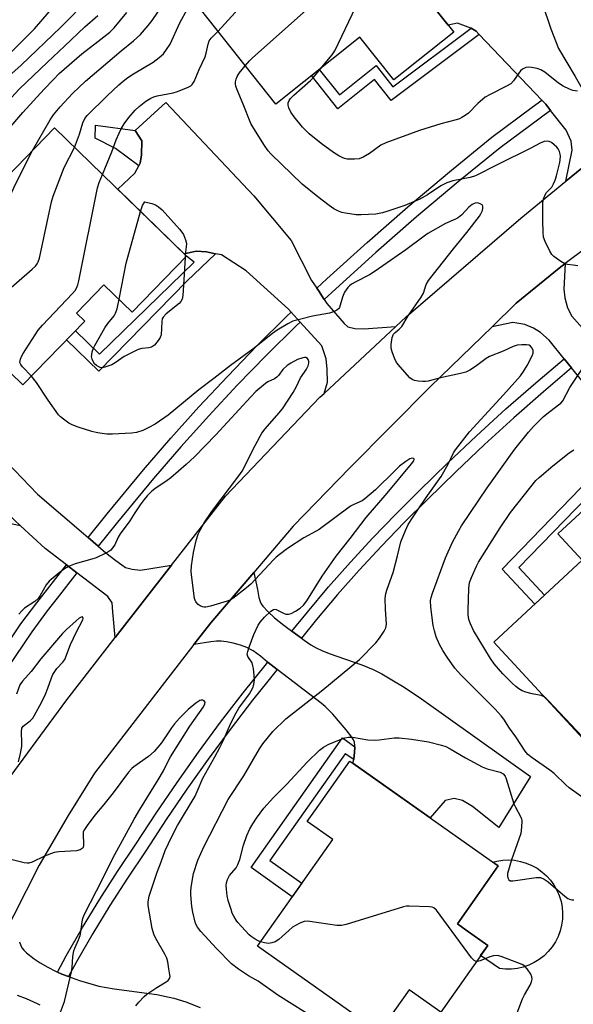
# Model space of a CAD drawing. Units: inches. Extents: x 1237770 to 1243770, y 573452 to 577453.
# Drawn here: x 1241628 to 1241797, y 575149 to 575450 of the extents above; entities that cross this region are included whole.
import ezdxf

# ---------------------------------------------------------------- set-up
doc = ezdxf.new("R2010")
doc.units = ezdxf.units.IN
doc.header["$MEASUREMENT"] = 0
for name, color, linetype in [('BLDG-Footprint', 5, 'Continuous'), ('CULTRL-Pad', 6, 'Continuous'), ('TRANS-Driveway', 251, 'Continuous'), ('TRANS-Non Street Sidewalk', 7, 'Continuous'), ('TRANS-Road', 130, 'Continuous'), ('TRANS-Street Sidewalk', 7, 'Continuous'), ('Undefined', 1, 'Continuous')]:
    doc.layers.add(name, color=color, linetype=linetype)

msp = doc.modelspace()

# ---------------------------------------------------------------- linework, layer by layer
at = {"layer": 'BLDG-Footprint'}
for points, elevation in [([(1241760.81, 575446.13), (1241742.48, 575431.53), (1241732.09, 575444.57), (1241706.42, 575424.14), (1241683.39, 575453.07), (1241727.4, 575488.1), (1241750.43, 575459.17)], 668.41), ([(1241679.15, 575377.74), (1241662.56, 575360.61), (1241653.93, 575368.97), (1241645.54, 575360.31), (1241648.07, 575357.86), (1241629.18, 575338.35), (1241594.92, 575371.54), (1241638.79, 575416.83)], 665.45), ([(1241840.87, 575244.25), (1241822.73, 575227.44), (1241814.65, 575236.18), (1241804.03, 575226.34), (1241773.06, 575259.79), (1241800.11, 575284.85), (1241792.65, 575292.9), (1241810.02, 575308.99), (1241848.12, 575267.85), (1241832.45, 575253.34)], 671.04), ([(1241771.23, 575167.23), (1241756.84, 575146.84), (1241747.18, 575153.66), (1241742.73, 575147.36), (1241738.05, 575140.72), (1241700.83, 575166.98), (1241723.83, 575199.59), (1241716.07, 575205.06), (1241718.35, 575208.29), (1241729.07, 575223.49), (1241774.45, 575191.47), (1241768.02, 575182.36), (1241761.96, 575173.77), (1241764.65, 575171.88)], 668.25)]:
    msp.add_lwpolyline(points, close=True, dxfattribs=dict(at, elevation=elevation))
at = {"layer": 'CULTRL-Pad'}
msp.add_lwpolyline([(1241778.45, 575159.96), (1241776.63, 575159.95), (1241774.8, 575160.13), (1241769.05, 575164.14), (1241771.23, 575167.23), (1241764.65, 575171.88), (1241761.96, 575173.77), (1241768.02, 575182.36), (1241774.45, 575191.47), (1241772.78, 575192.65), (1241773.98, 575192.97), (1241775.79, 575193.25), (1241777.62, 575193.33), (1241779.44, 575193.2), (1241781.24, 575192.88), (1241782.99, 575192.37), (1241784.68, 575191.66), (1241786.28, 575190.78), (1241787.77, 575189.72), (1241789.14, 575188.51), (1241790.37, 575187.16), (1241791.45, 575185.68), (1241792.35, 575184.09), (1241793.08, 575182.41), (1241793.62, 575180.67), (1241793.96, 575178.87), (1241794.11, 575177.05), (1241794.05, 575175.22), (1241793.8, 575173.41), (1241793.35, 575171.64), (1241792.71, 575169.92), (1241791.88, 575168.29), (1241790.89, 575166.76), (1241789.73, 575165.35), (1241788.42, 575164.07), (1241786.98, 575162.94), (1241785.43, 575161.98), (1241783.78, 575161.19), (1241782.05, 575160.58), (1241780.27, 575160.17)], close=True, dxfattribs=at)
at = {"layer": 'TRANS-Driveway'}
for points in [[(1241787.83, 575454.9), (1241790.48, 575447.14), (1241792.85, 575441.1), (1241797.89, 575432.53), (1241799.96, 575429.02), (1241800.99, 575427.26), (1241808.08, 575418.05), (1241818.08, 575417.29), (1241804.89, 575408.56), (1241795.13, 575400.59), (1241797.03, 575410.02), (1241796.74, 575412.76), (1241795.21, 575416.14), (1241790.45, 575422.18), (1241788.96, 575424.06), (1241787.8, 575425.28), (1241768.65, 575445.41), (1241767.71, 575446.4), (1241766.13, 575447.3), (1241766.03, 575447.36), (1241762.01, 575448.8), (1241759.14, 575448.23), (1241750.43, 575459.17)], [(1241803.56, 575335.37), (1241796.86, 575343.58), (1241794.56, 575346.39), (1241789.95, 575352.04), (1241787.34, 575354.35), (1241785.24, 575355.66), (1241782.55, 575356.8), (1241778.92, 575357.42), (1241772.54, 575356.12), (1241779.94, 575363.32), (1241793.05, 575374.04), (1241794.9, 575375.42), (1241794.45, 575367.64), (1241794.77, 575365), (1241795.56, 575361.89), (1241796.89, 575359.35), (1241802.6, 575352.96)], [(1241614.77, 575324.52), (1241633.64, 575304.97), (1241649.08, 575291.77), (1241652.14, 575289.09), (1241654.47, 575287.06), (1241657.53, 575284.75), (1241659.39, 575283.46), (1241660.53, 575282.64), (1241662.6, 575282.09), (1241665.14, 575281.79), (1241674.59, 575283.31), (1241657.38, 575261.26), (1241656.62, 575269.05), (1241656.44, 575271.87), (1241655.12, 575273.76), (1241645.67, 575281), (1241642.44, 575283.47), (1241635.96, 575288.43), (1241628.44, 575295.39), (1241624.57, 575298.97)], [(1241628.12, 575168.33), (1241628.48, 575167.24), (1241628.85, 575166.5), (1241629.44, 575165.76), (1241630.3, 575164.91), (1241632.56, 575163.1), (1241634.44, 575161.89), (1241636.76, 575160.55), (1241639.11, 575159.31), (1241639.68, 575159.05), (1241641.01, 575158.43), (1241643.08, 575157.69), (1241646.5, 575156.48), (1241652.38, 575154.82), (1241657.06, 575153.99), (1241670.1, 575152.2), (1241675.32, 575151.13), (1241678.93, 575149.95), (1241683.32, 575148.22)], [(1241634.39, 575149), (1241633.63, 575149.37), (1241630.21, 575150.89), (1241627.48, 575151.95)]]:
    msp.add_lwpolyline(points, dxfattribs=at)
for points in [[(1241718.99, 575367.91), (1241719.48, 575367.18), (1241721.24, 575364.45), (1241722.02, 575363.25), (1241727.34, 575357.17), (1241728.47, 575356.16), (1241730.61, 575355.6), (1241733.36, 575355.5), (1241743.11, 575356.17), (1241721.19, 575335.75), (1241722.21, 575339.26), (1241722.11, 575343.22), (1241721.81, 575346.37), (1241720.51, 575350.27), (1241713.9, 575357.58), (1241711.18, 575360.6), (1241710.36, 575361.5), (1241697.35, 575373.22), (1241689.82, 575378.05), (1241688.02, 575378.44), (1241685.28, 575379.04), (1241682.13, 575379.2), (1241678.46, 575378.41), (1241658.13, 575398.1), (1241663.39, 575403.03), (1241664.57, 575405.25), (1241665.02, 575406.11), (1241665.42, 575408.64), (1241665.46, 575412.86), (1241663.43, 575416.07), (1241672.84, 575424.59), (1241699.76, 575396.07), (1241711.19, 575382.43), (1241717.4, 575370.25)], [(1241711.38, 575263.2), (1241714.3, 575261.03), (1241715.14, 575260.41), (1241717.2, 575259.02), (1241718.8, 575258.06), (1241720.51, 575257.25), (1241722.8, 575256.33), (1241732.7, 575252.9), (1241736.21, 575251.49), (1241738.81, 575250.16), (1241741.94, 575248.34), (1241745.63, 575246.03), (1241750.94, 575242.54), (1241784.32, 575218.8), (1241774.56, 575203.27), (1241766.6, 575209.62), (1241763.5, 575211.46), (1241760.93, 575212.12), (1241758.19, 575211.46), (1241753.66, 575206.14), (1241730.02, 575222.82), (1241730.25, 575223.96), (1241730.29, 575224.16), (1241730.54, 575226.09), (1241730.63, 575227.89), (1241730.65, 575228.13), (1241730.52, 575229.3), (1241730.22, 575230.02), (1241729.7, 575230.86), (1241727.96, 575233.09), (1241723.9, 575237.82), (1241721.57, 575240.21), (1241720.36, 575241.2), (1241706.85, 575251.48), (1241704.09, 575253.58), (1241703.96, 575253.69), (1241701.75, 575255.54), (1241699.51, 575257.14), (1241697.63, 575258.15), (1241695.65, 575258.86), (1241693.37, 575259.52), (1241691.33, 575259.95), (1241689.75, 575260.13), (1241688.34, 575260.11), (1241686.6, 575259.94), (1241681.42, 575259.13), (1241686.56, 575265.77), (1241699.7, 575281.12), (1241700.83, 575275.92), (1241701.31, 575273.43), (1241701.65, 575272.23), (1241701.99, 575271.55), (1241702.51, 575270.79), (1241703.99, 575269.14), (1241706.09, 575267.24), (1241708.92, 575265.03)]]:
    msp.add_lwpolyline(points, close=True, dxfattribs=at)
at = {"layer": 'TRANS-Non Street Sidewalk'}
for points in [[(1241768.65, 575445.41), (1241741.7, 575425.24), (1241736.62, 575431.62), (1241725.42, 575422.71), (1241717.36, 575432.84), (1241719.73, 575434.73), (1241725.9, 575426.97), (1241737.1, 575435.88), (1241742.24, 575429.42), (1241766.13, 575447.3), (1241767.71, 575446.4)], [(1241663.43, 575416.07), (1241665.46, 575412.86), (1241665.42, 575408.64), (1241665.02, 575406.11), (1241664.57, 575405.25), (1241657.49, 575410.59), (1241651.27, 575413.74), (1241651.31, 575417.69)], [(1241688.02, 575378.44), (1241679.27, 575370.08), (1241652.36, 575342.58), (1241642.51, 575352.12), (1241645.22, 575354.91), (1241652.57, 575347.79), (1241681.46, 575375.85), (1241679.15, 575377.74), (1241678.46, 575378.41), (1241682.13, 575379.2), (1241685.28, 575379.04)], [(1241811.63, 575309.93), (1241808.67, 575311.36), (1241780.72, 575282.6), (1241788.55, 575274.15), (1241785.57, 575271.38), (1241775.58, 575282.16), (1241811.73, 575319.4), (1241812.11, 575316.41), (1241812.07, 575312.13)], [(1241730.63, 575227.89), (1241730.54, 575226.09), (1241730.29, 575224.16), (1241730.25, 575223.96), (1241727.68, 575225.77), (1241704.65, 575193.13), (1241714.41, 575186.24), (1241711.49, 575182.1), (1241698.92, 575190.97), (1241726.85, 575230.56)]]:
    msp.add_lwpolyline(points, close=True, dxfattribs=at)
msp.add_lwpolyline([(1241624.57, 575298.97), (1241628.44, 575295.39), (1241621.99, 575296.7)], dxfattribs=at)
at = {"layer": 'TRANS-Road'}
for points in [[(1241522.91, 574937.51, 0), (1241527.91, 574968.75, 0), (1241532.28, 574996.11, 0), (1241532.48, 574997.36, 0), (1241544.6, 575042.75, 0), (1241553.06, 575064.49, 0), (1241558.69, 575078.97, 0), (1241564.07, 575092.31, 0), (1241566.3, 575097.85, 0), (1241576.66, 575123.54, 0), (1241599.07, 575169.79, 0), (1241621.21, 575213.26, 0), (1241642.56, 575242.26, 0), (1241657.38, 575261.26, 0), (1241674.59, 575283.31, 0), (1241691.08, 575304.45, 0), (1241719.94, 575334.59, 0), (1241721.19, 575335.75, 0), (1241743.11, 575356.17, 0), (1241746.31, 575359.15, 0), (1241781.29, 575389.3, 0), (1241795.13, 575400.59, 0), (1241804.89, 575408.56, 0)], [(1241820.59, 575394.6, 0), (1241794.9, 575375.42, 0), (1241793.05, 575374.04, 0), (1241779.94, 575363.32, 0), (1241772.54, 575356.12, 0), (1241753.74, 575337.87, 0), (1241729.1, 575313.09, 0), (1241711.79, 575295.23, 0), (1241699.7, 575281.12, 0), (1241686.56, 575265.77, 0), (1241681.42, 575259.13, 0), (1241651.07, 575219.82, 0), (1241643, 575206.9, 0), (1241634.14, 575191.74, 0), (1241626.28, 575176.23, 0), (1241622.85, 575169.45, 0), (1241612.4, 575149.09, 0)]]:
    msp.add_polyline3d(points, dxfattribs=at)
at = {"layer": 'TRANS-Street Sidewalk'}
for points in [[(1241790.45, 575422.18), (1241787.22, 575419.85), (1241774.98, 575410.78), (1241762.14, 575400.34), (1241749.49, 575389.68), (1241737.02, 575378.81), (1241724.75, 575367.72), (1241721.24, 575364.45), (1241719.48, 575367.18), (1241718.99, 575367.91), (1241722, 575370.72), (1241734.33, 575381.85), (1241746.84, 575392.77), (1241759.55, 575403.47), (1241772.48, 575413.99), (1241784.82, 575423.14), (1241787.8, 575425.28), (1241788.96, 575424.06)], [(1241713.9, 575357.58), (1241712.66, 575356.42), (1241703.58, 575347.44), (1241694.68, 575338.28), (1241685.96, 575328.95), (1241677.43, 575319.45), (1241669.08, 575309.78), (1241658.07, 575296.47), (1241652.14, 575289.09), (1241649.08, 575291.77), (1241654.92, 575299.04), (1241665.97, 575312.4), (1241674.38, 575322.14), (1241682.96, 575331.7), (1241691.74, 575341.09), (1241700.7, 575350.3), (1241709.84, 575359.36), (1241711.18, 575360.6)], [(1241796.86, 575343.58), (1241788.26, 575336.31), (1241779.17, 575328.33), (1241770.23, 575320.19), (1241761.45, 575311.88), (1241752.8, 575303.4), (1241745.68, 575296.35), (1241738.73, 575289.16), (1241731.95, 575281.83), (1241725.34, 575274.34), (1241718.89, 575266.71), (1241714.3, 575261.03), (1241711.38, 575263.2), (1241716.09, 575269.03), (1241722.59, 575276.72), (1241729.25, 575284.26), (1241736.09, 575291.66), (1241743.09, 575298.9), (1241745.91, 575301.69), (1241750.25, 575305.99), (1241758.92, 575314.5), (1241767.76, 575322.85), (1241776.75, 575331.04), (1241785.89, 575339.06), (1241794.56, 575346.39)], [(1241706.85, 575251.48), (1241706.46, 575250.97), (1241703.99, 575247.9), (1241699.36, 575242.13), (1241692.48, 575233.2), (1241685.78, 575224.13), (1241679.25, 575214.94), (1241672.91, 575205.62), (1241666.72, 575196.12), (1241661.1, 575187.79), (1241655.72, 575179.39), (1241650.53, 575170.87), (1241645.56, 575162.23), (1241643.08, 575157.69), (1241641.01, 575158.43), (1241639.68, 575159.05), (1241642.38, 575164), (1241647.41, 575172.72), (1241652.63, 575181.32), (1241658.06, 575189.79), (1241663.69, 575198.13), (1241669.89, 575207.63), (1241676.27, 575217.01), (1241682.83, 575226.27), (1241689.58, 575235.39), (1241696.5, 575244.37), (1241703.6, 575253.22), (1241703.96, 575253.69), (1241704.09, 575253.58)]]:
    msp.add_lwpolyline(points, close=True, dxfattribs=at)
msp.add_lwpolyline([(1241558.69, 575145.47), (1241561.42, 575151.35), (1241567.93, 575164.7), (1241574.67, 575177.95), (1241586.31, 575199.44), (1241600.72, 575223.46), (1241615.9, 575246.69), (1241628.54, 575265.37), (1241633.37, 575271.88), (1241642.44, 575283.47), (1241645.67, 575281), (1241639.63, 575273.28), (1241636.61, 575269.41), (1241631.86, 575263.02), (1241619.28, 575244.44), (1241604.16, 575221.3), (1241589.84, 575197.43), (1241578.27, 575176.06), (1241571.57, 575162.89), (1241565.1, 575149.6), (1241558.85, 575136.2)], dxfattribs=at)
at = {"layer": 'Undefined'}
msp.add_line((1241678.76, 575378.12, 668), (1241678.7, 575377.27, 668), dxfattribs=at)
for points, elevation in [([(1241697.1, 575435.84), (1241698.37, 575437.34), (1241699.21, 575438.18), (1241714.9, 575452.08), (1241717.54, 575455.13), (1241718.93, 575456.95), (1241719.9, 575458.79), (1241725.91, 575471.46), (1241726.61, 575473.09), (1241727.09, 575474.75), (1241728.09, 575478.84), (1241729.13, 575484.3), (1241729.47, 575485.5)], 668), ([(1241688.75, 575446.34), (1241699.36, 575458), (1241709.01, 575469.02), (1241713.08, 575473.19), (1241713.94, 575474.44), (1241715.52, 575477.67), (1241716.73, 575479.6)], 666), ([(1241720.55, 575435.38), (1241723.69, 575439.22), (1241724.5, 575440.44), (1241737.3, 575467.34), (1241737.85, 575468.7), (1241738.02, 575469.55), (1241738.11, 575474.65)], 670), ([(1241632.09, 575409.92), (1241637.46, 575419.34), (1241638.54, 575420.86), (1241640.53, 575423.32), (1241644.3, 575427.35), (1241648.3, 575431.17), (1241659.22, 575440.41), (1241663, 575443.44), (1241665.12, 575445.4), (1241667.39, 575448.08), (1241668.65, 575449.7), (1241677.1, 575462.13)], 662), ([(1241605.04, 575411.05), (1241607.36, 575413.39), (1241610.34, 575416.15), (1241610.89, 575416.83), (1241612.38, 575419.12), (1241613.52, 575420.63), (1241617.43, 575424.62), (1241620.34, 575427.3), (1241623.03, 575430.76), (1241623.99, 575431.84), (1241628.61, 575436.01), (1241640.77, 575447.66), (1241649.42, 575456.49)], 656), ([(1241621.12, 575412.28), (1241629.13, 575421.59), (1241635.62, 575428.68), (1241638.48, 575431.69), (1241640.29, 575433.46), (1241647.14, 575439.5), (1241652.06, 575443.2), (1241655.7, 575446.14), (1241657.07, 575447.42), (1241660.88, 575452.08)], 660), ([(1241624.08, 575438.49), (1241632.74, 575447.08), (1241637.2, 575452.28)], 654), ([(1241644.9, 575410.91), (1241646.49, 575414.98), (1241647.45, 575418.44), (1241648.1, 575419.71), (1241648.8, 575420.61), (1241654.94, 575426.64), (1241658.51, 575430.03), (1241659.84, 575431.18), (1241661.24, 575432.26), (1241662.93, 575433.39), (1241669.01, 575436.93), (1241670.82, 575438.32), (1241672.08, 575439.47), (1241673.09, 575440.79), (1241674.14, 575442.44), (1241677.08, 575448.93), (1241679.49, 575453.21)], 664), ([(1241610.44, 575409.35), (1241612.94, 575412.32), (1241616.57, 575416.36), (1241627.98, 575428.66), (1241636.65, 575436.98), (1241641.92, 575441.78), (1241648.06, 575447.72), (1241652.08, 575451.21)], 658), ([(1241653.46, 575402.62), (1241656.32, 575409.6), (1241657.65, 575413.18), (1241658.53, 575415.27), (1241659.21, 575416.55), (1241660.15, 575418.06), (1241661.54, 575419.99), (1241663.5, 575422.24), (1241664.73, 575423.39), (1241666.76, 575424.98), (1241668.21, 575425.93), (1241669.17, 575426.36), (1241670.23, 575426.68), (1241675.06, 575427.59), (1241676.45, 575427.95), (1241679.71, 575429.33), (1241680.45, 575429.75), (1241680.88, 575430.1), (1241681.46, 575431.01), (1241682.98, 575434.7), (1241684.88, 575438.57), (1241685.2, 575439.66), (1241685.74, 575442.47), (1241686.1, 575443.44), (1241686.65, 575444.25), (1241688.75, 575446.34)], 666), ([(1241798.75, 575374.75), (1241797.32, 575374.9), (1241795.6, 575375.17), (1241794.77, 575375.37), (1241793.51, 575376.02), (1241791.44, 575377.58), (1241790.85, 575378.18), (1241790.22, 575379.17), (1241788.82, 575382.12), (1241788.31, 575383.5), (1241788.14, 575384.95), (1241788.02, 575388.5), (1241788.03, 575394.08), (1241788.21, 575395.2), (1241788.73, 575396.45), (1241789.17, 575397.12), (1241790.76, 575398.78), (1241791.34, 575399.78), (1241791.8, 575400.85), (1241792.23, 575402.26), (1241793.25, 575406.29), (1241793.38, 575407.15), (1241793.42, 575408.27), (1241793.36, 575408.82), (1241793.11, 575409.64), (1241792.73, 575410.42), (1241792.31, 575410.97), (1241791.57, 575411.7), (1241790.71, 575412.36), (1241790.01, 575412.73), (1241789.52, 575412.82), (1241788.48, 575412.67), (1241787.22, 575412.2), (1241784.42, 575410.62), (1241774.27, 575405.73), (1241767.51, 575402.26), (1241765.88, 575401.68), (1241760.57, 575400.65), (1241758.7, 575400.1), (1241756.87, 575399.17), (1241752.8, 575396.4), (1241750.47, 575395.09), (1241745.9, 575393.17), (1241740.72, 575391.39), (1241739.06, 575390.9), (1241737.01, 575390.5), (1241732.53, 575390.27), (1241731.04, 575390.35), (1241727.79, 575390.78), (1241726.66, 575391.04), (1241725.65, 575391.43), (1241724.18, 575392.15), (1241722.75, 575393.14), (1241719.28, 575395.79), (1241714.49, 575399.68), (1241704.9, 575408.92), (1241704.14, 575409.81), (1241703, 575411.52), (1241699.69, 575416.72), (1241698.86, 575418.23), (1241696.5, 575424.07), (1241694.6, 575428.47), (1241694.25, 575429.57), (1241694.14, 575430.33), (1241694.17, 575430.88), (1241694.36, 575431.73), (1241694.67, 575432.56), (1241695.26, 575433.54), (1241697.1, 575435.84)], 668), ([(1241798.66, 575428.12), (1241797.26, 575428.32), (1241796.17, 575428.72), (1241794.32, 575429.61), (1241792.81, 575430.52), (1241788.67, 575433.86), (1241787.45, 575434.64), (1241786.34, 575434.99), (1241784.59, 575435.3), (1241783.72, 575435.37), (1241782.89, 575435.28), (1241781.88, 575434.82), (1241781.23, 575434.29), (1241780.71, 575433.62), (1241779.11, 575431.2), (1241778.25, 575430.34), (1241777, 575429.59), (1241772, 575427.08), (1241770.47, 575426.2), (1241768.19, 575424.31), (1241765.29, 575421.36), (1241764.35, 575420.65), (1241763.34, 575420.04), (1241762.56, 575419.66), (1241761.52, 575419.3), (1241756.9, 575418.1), (1241750.36, 575416.04), (1241740.07, 575412.32), (1241738.56, 575411.54), (1241735.07, 575409.07), (1241733.19, 575407.94), (1241731.93, 575407.46), (1241730.54, 575407.31), (1241728.29, 575407.33), (1241727.49, 575407.49), (1241726.72, 575407.78), (1241725.75, 575408.29), (1241724.1, 575409.31), (1241720.29, 575412.07), (1241716.67, 575415.09), (1241714.62, 575417.05), (1241712.02, 575420.19), (1241711.05, 575421.71), (1241710.38, 575423.02), (1241710.21, 575423.78), (1241710.24, 575424.5), (1241710.5, 575425.19), (1241710.93, 575425.83), (1241711.92, 575426.85), (1241717.1, 575431.33), (1241717.9, 575432.19), (1241720.55, 575435.38)], 670), ([(1241598.97, 575367.61), (1241600.46, 575369.01), (1241601.92, 575370.04), (1241603.41, 575370.77), (1241606.56, 575372), (1241608.13, 575372.73), (1241610.18, 575373.86), (1241612.46, 575375.28), (1241620.12, 575381.38), (1241621.4, 575382.57), (1241621.74, 575383.07), (1241622.05, 575383.87), (1241623.84, 575391.98), (1241624.36, 575393.66), (1241625.28, 575396.13), (1241626.38, 575398.53), (1241630.67, 575407.21), (1241632.09, 575409.92)], 662), ([(1241610.5, 575356.45), (1241613.98, 575358.3), (1241615.16, 575359.12), (1241631.98, 575373.68), (1241633.05, 575374.68), (1241633.55, 575375.32), (1241633.87, 575376), (1241634.19, 575377.13), (1241637.93, 575394.31), (1241638.36, 575396.04), (1241641.8, 575404.73), (1241644.9, 575410.91)], 664), ([(1241631.79, 575341.05), (1241629.03, 575343.94), (1241628.52, 575344.57), (1241628.26, 575345.21), (1241628.27, 575345.72), (1241628.4, 575346.26), (1241628.7, 575347.01), (1241629.24, 575348.01), (1241633.78, 575355.07), (1241635.16, 575356.62), (1241644.34, 575366.31), (1241645.11, 575367.21), (1241645.67, 575368.15), (1241645.95, 575368.96), (1241646.23, 575370.12), (1241651.99, 575398.53), (1241652.5, 575400.23), (1241653.46, 575402.62)], 666), ([(1241719.41, 575144.24), (1241707.05, 575152.07), (1241701.03, 575156.33), (1241698.13, 575157.97), (1241695, 575160.01), (1241692.88, 575161.64), (1241688.3, 575166.32), (1241683.56, 575171.45), (1241682.5, 575172.78), (1241682.11, 575173.53), (1241681.82, 575174.34), (1241681.07, 575177.41), (1241680.81, 575179.13), (1241680.51, 575182.62), (1241680.5, 575183.78), (1241680.61, 575184.92), (1241680.97, 575187.49), (1241681.29, 575189.19), (1241682.64, 575193.3), (1241684.46, 575197.28), (1241691.92, 575211.73), (1241696.68, 575218.99), (1241701.47, 575227.27), (1241702.44, 575228.77), (1241705.52, 575232.59), (1241709.55, 575236.39), (1241720.86, 575245.25), (1241731.99, 575254.49), (1241737.05, 575259.66), (1241738.11, 575261.03), (1241739.6, 575263.16), (1241740.11, 575264.16), (1241740.31, 575265.31), (1241739.95, 575269.91), (1241739.92, 575273.13), (1241740.07, 575274.71), (1241740.47, 575276.05), (1241742.35, 575281.13), (1241743.68, 575286.2), (1241744.68, 575290.43), (1241746.05, 575293.91), (1241746.89, 575295.72), (1241748.2, 575297.83), (1241750.08, 575300.49), (1241752.36, 575303.98), (1241757.02, 575310.38), (1241759.14, 575314.2), (1241760.76, 575317.63), (1241761.4, 575318.6), (1241765.65, 575324.03), (1241776.02, 575335.34), (1241781.19, 575341.19), (1241782.11, 575342.44), (1241783.31, 575344.34), (1241784.8, 575347.24), (1241785.07, 575348.06), (1241785.08, 575348.87), (1241784.83, 575349.61), (1241784.29, 575350.21), (1241783.83, 575350.49), (1241783.04, 575350.65), (1241781.62, 575350.65), (1241780.26, 575350.47), (1241779.04, 575350.07), (1241775.89, 575348.65), (1241771.73, 575347.04), (1241770.75, 575346.41), (1241767.46, 575343.95), (1241765.79, 575342.93), (1241764.55, 575342.31), (1241762.85, 575341.84), (1241756.79, 575340.54), (1241753.05, 575339.56), (1241752.19, 575339.4), (1241751.34, 575339.37), (1241749.94, 575339.52), (1241748.85, 575339.74), (1241748.1, 575340.03), (1241747.42, 575340.54), (1241744.47, 575343.85), (1241743.37, 575345.23), (1241742.7, 575346.52), (1241741.98, 575348.44), (1241741.72, 575349.56), (1241741.71, 575350.67), (1241742.02, 575352.88), (1241742.39, 575353.86), (1241742.92, 575354.42), (1241744.19, 575355.44), (1241744.92, 575356.25), (1241746.88, 575359.45), (1241750.88, 575365.16), (1241751.55, 575366.41), (1241752.4, 575369.05), (1241753.09, 575370.25), (1241760.79, 575379.92), (1241764.88, 575384.87), (1241768.69, 575389.87), (1241769.14, 575390.58), (1241769.58, 575391.59), (1241769.77, 575392.34), (1241769.73, 575393), (1241769.48, 575393.34), (1241769.1, 575393.6), (1241768.16, 575393.94), (1241767.42, 575393.89), (1241766.48, 575393.5), (1241765.49, 575392.66), (1241763.32, 575390.3), (1241762.31, 575389.48), (1241761.38, 575388.98), (1241758.31, 575387.69), (1241752.96, 575384.57), (1241751.78, 575383.77), (1241746.21, 575379.64), (1241736.85, 575373.12), (1241735.04, 575372.01), (1241730.87, 575369.89), (1241729.61, 575369.17), (1241728.99, 575368.66), (1241728.46, 575368.08), (1241727.46, 575366.66), (1241726.85, 575365.19), (1241725.88, 575362.06), (1241725.65, 575361.65), (1241725.08, 575361.17), (1241724.12, 575360.69), (1241722.81, 575360.25), (1241717.69, 575359.41), (1241714.14, 575358.42), (1241711.62, 575357.83), (1241710.08, 575357.07), (1241706.87, 575355.14), (1241705.44, 575354.09), (1241699.45, 575349.3), (1241692.61, 575344.29), (1241687.55, 575340.29), (1241682.97, 575336.85), (1241673.53, 575329.1), (1241669.53, 575326.35), (1241667.69, 575325.35), (1241665.79, 575324.46), (1241663.83, 575323.88), (1241662.39, 575323.64), (1241656.58, 575323.35), (1241654.84, 575323.37), (1241651.94, 575323.79), (1241650.23, 575324.17), (1241646.07, 575325.46), (1241644.18, 575326.16), (1241643.19, 575326.74), (1241641.54, 575327.87), (1241640.64, 575328.58), (1241640.06, 575329.2), (1241636.87, 575333.72), (1241633.32, 575339.1), (1241631.79, 575341.05)], 666), ([(1241658.53, 575364.51), (1241660.68, 575375.59), (1241665.08, 575391.37)], 668), ([(1241665.08, 575391.37), (1241665.7, 575393.16), (1241666.17, 575394.01), (1241666.44, 575394.28), (1241668.51, 575393.77), (1241669.69, 575393.34), (1241670.62, 575392.75), (1241671.7, 575391.83), (1241677.01, 575385.93), (1241677.74, 575385.01), (1241678.19, 575384.27), (1241678.86, 575382.67), (1241679.13, 575381.58), (1241679.1, 575380.55), (1241678.76, 575378.12)], 668), ([(1241678.7, 575377.27), (1241678.28, 575368.8), (1241678.04, 575365.66), (1241677.82, 575364.57), (1241677.46, 575363.88), (1241676.91, 575363.28), (1241672.95, 575360.05), (1241672, 575359.05), (1241671.75, 575358.55), (1241671.58, 575357.73), (1241671.39, 575353.67), (1241671.13, 575352.87), (1241670.5, 575351.89), (1241669.34, 575350.55), (1241668.46, 575349.88), (1241667.69, 575349.68), (1241665.5, 575349.53), (1241664.4, 575349.21), (1241662.52, 575348.31), (1241660.14, 575347.05), (1241657.34, 575345.07), (1241656.36, 575344.49), (1241654.18, 575343.75), (1241653.35, 575343.63), (1241652.82, 575343.68), (1241652.32, 575343.85), (1241651.63, 575344.26), (1241651.08, 575344.83), (1241650.66, 575345.5), (1241650.33, 575346.22), (1241650.16, 575347.05), (1241650.19, 575347.61), (1241650.36, 575348.45), (1241650.72, 575349.57), (1241651.09, 575350.37), (1241654.18, 575355.77), (1241655.11, 575357.15), (1241657, 575359.52), (1241657.44, 575360.27), (1241657.95, 575361.64), (1241658.53, 575364.51)], 668), ([(1241663.72, 575148.74), (1241664.58, 575149.91), (1241666.17, 575151.59), (1241667.06, 575152.34), (1241670.04, 575154.35), (1241672.97, 575156.05), (1241673.57, 575156.52), (1241673.98, 575157.07), (1241674.13, 575157.71), (1241674.11, 575158.22), (1241673.74, 575160.09), (1241673.45, 575162.16), (1241673.14, 575163.28), (1241672.54, 575164.59), (1241669.76, 575169.3), (1241669.21, 575170.69), (1241668.69, 575172.4), (1241667.41, 575179.42), (1241667.42, 575180.56), (1241667.74, 575182.22), (1241670.18, 575189.61), (1241671.43, 575192.76), (1241672.68, 575196.2), (1241674.67, 575200.52), (1241676.45, 575203.86), (1241681.83, 575212.84), (1241682.46, 575214.19), (1241684.14, 575218.34), (1241687.82, 575224.8), (1241689.31, 575227.64), (1241690.33, 575229.74), (1241692.69, 575235.08), (1241694.31, 575238.27), (1241695.19, 575239.69), (1241698.39, 575244.08), (1241699.41, 575245.83), (1241699.73, 575246.91), (1241699.92, 575248.3), (1241699.88, 575249.68), (1241699.61, 575251.76), (1241699.45, 575252.64), (1241699.18, 575253.47), (1241697.88, 575255.44), (1241697.74, 575256.18), (1241697.88, 575256.98), (1241698.34, 575258.34), (1241699.77, 575262.16), (1241701.01, 575265), (1241701.64, 575265.94), (1241703.04, 575267.41), (1241704.92, 575269.24), (1241705.78, 575269.8), (1241706.19, 575269.86), (1241706.56, 575269.78), (1241709.02, 575268.55), (1241709.55, 575268.38), (1241710.33, 575268.34), (1241711.12, 575268.57), (1241712.42, 575269.27), (1241713.94, 575270.25), (1241714.92, 575271.11), (1241715.92, 575272.48), (1241720.59, 575280), (1241724.87, 575286.04), (1241729.21, 575291.47), (1241734.05, 575297.86), (1241740.5, 575305.29), (1241747.95, 575314.23), (1241748.66, 575315.23), (1241748.77, 575315.57), (1241748.74, 575315.78), (1241748.5, 575315.94), (1241748.14, 575315.98), (1241747.45, 575315.77), (1241746.21, 575315.01), (1241744.28, 575313.58), (1241742.79, 575312.19), (1241736.91, 575306.29), (1241733.67, 575303.55), (1241732.8, 575303.02), (1241730.27, 575301.9), (1241729.29, 575301.35), (1241719.74, 575294.25), (1241718.8, 575293.68), (1241714.98, 575291.69), (1241710.03, 575288.4), (1241707.44, 575286.52), (1241706.54, 575285.79), (1241705.72, 575284.98), (1241698.86, 575277.56), (1241697.53, 575276.42), (1241693.34, 575273.18), (1241692.6, 575272.73), (1241691.54, 575272.31), (1241686.49, 575270.85), (1241685.1, 575270.52), (1241684.55, 575270.48), (1241684.04, 575270.56), (1241683.33, 575270.9), (1241682.67, 575271.37), (1241681.96, 575272.14), (1241681.6, 575273.19), (1241680.75, 575279.6), (1241680.6, 575281.35), (1241680.73, 575283.1), (1241681.27, 575287.19), (1241682.15, 575290.83), (1241682.73, 575292.75), (1241683.34, 575294.02), (1241684.6, 575296.24), (1241686.89, 575299.73), (1241695.17, 575310.64), (1241696.16, 575312.05), (1241696.87, 575313.31), (1241699.37, 575318.34), (1241701.64, 575322.69), (1241702.21, 575323.62), (1241703.22, 575324.98), (1241707.41, 575329.78), (1241708.48, 575331.11), (1241711.79, 575336.1), (1241712.76, 575337.92), (1241713.97, 575340.52), (1241715.26, 575342.28), (1241715.83, 575343.23), (1241716.29, 575344.24), (1241716.51, 575345.01), (1241716.54, 575345.5), (1241716.35, 575346.17), (1241716.12, 575346.47), (1241715.66, 575346.72), (1241715.21, 575346.74), (1241714.7, 575346.66), (1241713.11, 575346.1), (1241711.09, 575345.06), (1241709.91, 575344.28), (1241708.64, 575343.13), (1241707.3, 575341.29), (1241706.75, 575340.72), (1241706.08, 575340.28), (1241704.04, 575339.27), (1241703.31, 575338.82), (1241700.39, 575336.34), (1241698.8, 575334.77), (1241688.12, 575323.09), (1241681.57, 575316.43), (1241679.06, 575314.1), (1241674.4, 575310.01), (1241673.26, 575309.15), (1241669.52, 575306.67), (1241668.61, 575305.92), (1241667.13, 575304.49), (1241666.17, 575303.39), (1241664.97, 575301.74), (1241663.32, 575299.35), (1241661.79, 575296.85), (1241658.93, 575292.89), (1241658.32, 575291.9), (1241657.22, 575289.58), (1241656.58, 575288.6), (1241656.01, 575287.94), (1241655.41, 575287.48), (1241654.53, 575286.97), (1241651.59, 575285.61), (1241650.2, 575285.15), (1241645.12, 575283.75), (1241643.11, 575282.93), (1241641.92, 575282.21), (1241640.29, 575281.02), (1241637.15, 575278.41), (1241636.24, 575277.31), (1241634.47, 575274.03), (1241633.82, 575273.13), (1241632.79, 575272.26), (1241629.63, 575270.19), (1241628.81, 575269.41), (1241627.89, 575268.32)], 664), ([(1241803.96, 575209.78), (1241796.09, 575215.38), (1241795.05, 575216.26), (1241791.48, 575219.69), (1241790.24, 575220.78), (1241784.79, 575224.49), (1241783.45, 575225.55), (1241782.67, 575226.5), (1241779.77, 575230.94), (1241777.86, 575233.59), (1241776.14, 575236.27), (1241775.32, 575237.36), (1241773.49, 575239.32), (1241762.96, 575249.88), (1241761.21, 575251.85), (1241758.78, 575255.22), (1241757.49, 575257.23), (1241756.49, 575259.06), (1241755.47, 575261.48), (1241754.93, 575263.27), (1241754.58, 575264.93), (1241753.85, 575270.5), (1241753.77, 575272.56), (1241753.93, 575273.41), (1241754.36, 575274.78), (1241758.3, 575285.61), (1241760.46, 575290.32), (1241762.27, 575293.73), (1241763.21, 575295.32), (1241771.06, 575306.93), (1241778.15, 575316.89), (1241779.51, 575318.73), (1241783.69, 575323.94), (1241785.23, 575325.69), (1241788.12, 575328.62), (1241789.28, 575329.56), (1241792.89, 575332.25), (1241793.56, 575332.83), (1241794.17, 575333.54), (1241796.33, 575337.57), (1241800.18, 575343.34)], 668), ([(1241788.47, 575243.15), (1241787.55, 575243.52), (1241784.79, 575244.04), (1241782.82, 575244.58), (1241781.74, 575245), (1241780.74, 575245.6), (1241779.79, 575246.3), (1241778.68, 575247.25), (1241775.84, 575250.15), (1241773.21, 575253.17), (1241772.06, 575254.84), (1241766.84, 575263.42), (1241765.91, 575265.4), (1241765.49, 575266.73), (1241765.26, 575268.15), (1241765.2, 575269.59), (1241765.44, 575276.19), (1241765.68, 575277.99), (1241766.23, 575279.55), (1241767.75, 575283), (1241768.42, 575284.28), (1241775.05, 575294.77), (1241778.17, 575299.45), (1241784.39, 575307.29), (1241785.95, 575309.17), (1241786.97, 575310.15), (1241791.15, 575313.64), (1241796.14, 575317.59), (1241797.52, 575318.6)], 670), ([(1241627.79, 575223.28), (1241628.46, 575225.79), (1241628.8, 575227.97), (1241628.84, 575229.08), (1241628.72, 575232.48), (1241628.84, 575233.56), (1241629.19, 575234.22), (1241631.4, 575235.84), (1241632.16, 575236.66), (1241632.64, 575237.35), (1241634.94, 575241.65), (1241636.04, 575243.94), (1241636.82, 575245.75), (1241637.89, 575248.89), (1241638.35, 575249.9), (1241639.56, 575251.74), (1241641.37, 575253.72), (1241641.94, 575254.53), (1241643.74, 575259.06), (1241645.58, 575262.99), (1241647.45, 575266.63), (1241647.56, 575267.07), (1241647.52, 575267.36), (1241647.36, 575267.51), (1241646.92, 575267.48), (1241646.31, 575267.13), (1241645.4, 575266.38), (1241642.44, 575263.66), (1241641.29, 575262.51), (1241634.67, 575254.68), (1241631.71, 575250.84), (1241628.99, 575247.89), (1241628.26, 575246.77), (1241627.15, 575243.93)], 662), ([(1241640.65, 575146.8), (1241641.92, 575150.12), (1241643.97, 575159.11), (1241644.17, 575160.52), (1241644.45, 575163.84), (1241644.72, 575165.55), (1241644.98, 575166.34), (1241646.14, 575168.88), (1241646.62, 575170.23), (1241646.84, 575171.33), (1241647.23, 575174.39), (1241647.51, 575175.47), (1241647.89, 575176.52), (1241651.66, 575183.85), (1241657.22, 575195.03), (1241663.18, 575205.81), (1241664.92, 575208.75), (1241670.52, 575217.74), (1241672.09, 575220.52), (1241673.4, 575223.26), (1241674.28, 575224.79), (1241680.19, 575234.17), (1241684.31, 575240.04), (1241684.77, 575240.99), (1241684.83, 575241.45), (1241684.79, 575241.64), (1241684.53, 575241.93), (1241684.14, 575242.1), (1241683.68, 575242.12), (1241683.2, 575241.97), (1241682, 575241.19), (1241679.71, 575239.28), (1241677.01, 575236.59), (1241675.45, 575234.84), (1241674.58, 575233.68), (1241671.52, 575229.12), (1241669.32, 575226.44), (1241667.51, 575224.94), (1241663.06, 575221.79), (1241662.41, 575221.21), (1241661.42, 575220.11), (1241656.71, 575213.79), (1241653.89, 575210.22), (1241651.1, 575206.97), (1241648.77, 575203.87), (1241647.95, 575202.65), (1241647.61, 575201.88), (1241647.53, 575201.35), (1241647.7, 575197.79), (1241647.56, 575197.14), (1241647.3, 575196.78), (1241646.65, 575196.39), (1241645.56, 575196.1), (1241640.14, 575195.79), (1241638.69, 575195.56), (1241635.79, 575194.49), (1241631.99, 575192.66), (1241630.97, 575192.35), (1241630.42, 575192.34), (1241629.58, 575192.47), (1241625.87, 575193.38)], 662), ([(1241802.37, 575228.14), (1241801.11, 575229.82), (1241800.15, 575230.96), (1241789.82, 575241.95), (1241789, 575242.76), (1241788.47, 575243.15)], 670), ([(1241701.76, 575168.31), (1241701.08, 575168.58), (1241700.09, 575169.11), (1241698.92, 575169.89), (1241698.27, 575170.46), (1241694.85, 575174.24), (1241694.33, 575174.94), (1241693.63, 575176.1), (1241693.15, 575177.07), (1241692.76, 575178.15), (1241691.93, 575180.92), (1241691.59, 575182.32), (1241691.34, 575184.35), (1241691.28, 575185.51), (1241691.36, 575186.34), (1241691.65, 575187.37), (1241692.32, 575188.52), (1241694.29, 575190.94), (1241694.89, 575191.89), (1241695.42, 575193.44), (1241696.56, 575197.84), (1241697.64, 575200.8), (1241698.55, 575202.86), (1241699.4, 575204.37), (1241700.5, 575206.12), (1241702.77, 575209.18), (1241705.73, 575212.4), (1241709.83, 575216.5), (1241716, 575223.19), (1241719.83, 575226.86), (1241720.98, 575227.74), (1241722.48, 575228.59), (1241725.93, 575229.99), (1241727.55, 575230.56), (1241728.7, 575230.76), (1241729.88, 575230.77), (1241734.55, 575230), (1241736.57, 575229.87), (1241738.01, 575229.97), (1241742.64, 575230.56), (1241744.11, 575230.58), (1241747.95, 575230.22), (1241753.14, 575229.36), (1241757.08, 575228.37), (1241758.45, 575227.92), (1241759.76, 575227.24), (1241764.38, 575224.51), (1241769.47, 575221.8), (1241771.08, 575221.17), (1241775.01, 575220.1), (1241775.95, 575219.6), (1241776.54, 575218.89), (1241776.9, 575218.11), (1241779.18, 575210.45), (1241779.69, 575209.4), (1241781.28, 575206.62), (1241781.55, 575205.84), (1241781.63, 575205.3), (1241781.58, 575203.36), (1241781.29, 575201.41), (1241778.45, 575193.32), (1241777.26, 575189.15), (1241777.21, 575188.34), (1241777.33, 575187.83), (1241777.71, 575187.22), (1241778.1, 575186.99), (1241778.84, 575186.92), (1241779.67, 575187), (1241785.98, 575187.98), (1241786.83, 575188), (1241787.38, 575187.91), (1241788.44, 575187.46), (1241789.68, 575186.68), (1241794.8, 575182.27), (1241795.72, 575181.57), (1241796.21, 575181.3), (1241796.97, 575181.11), (1241797.49, 575181.1)], 668), ([(1241767.77, 575162.33), (1241767.45, 575162.39), (1241767.06, 575162.6), (1241766.29, 575163.4), (1241755.54, 575177.96), (1241754.71, 575178.69), (1241754.21, 575178.87), (1241753.38, 575178.99), (1241747.24, 575179.22), (1241746.37, 575179.19), (1241745.51, 575179.05), (1241727.99, 575173.61), (1241726.57, 575173.26), (1241725.11, 575173.27), (1241716.88, 575174.49), (1241716, 575174.58), (1241715.15, 575174.55), (1241713.81, 575174.06), (1241711.52, 575172.74), (1241710.4, 575171.82), (1241707.38, 575169.07), (1241706.21, 575168.29), (1241705.21, 575167.97), (1241704.17, 575167.83), (1241703.02, 575167.97), (1241701.76, 575168.31)], 668), ([(1241778.8, 575142.87), (1241781.82, 575150.89), (1241782.45, 575152.16), (1241784.15, 575155.08), (1241784.61, 575156.11), (1241784.81, 575156.88), (1241784.71, 575157.64), (1241784.36, 575158.39), (1241783.28, 575160.09), (1241782.53, 575160.93), (1241781.79, 575161.38), (1241780.97, 575161.73), (1241775.36, 575163.85), (1241774.23, 575164.11), (1241772.95, 575164.03), (1241771.89, 575163.74), (1241768.91, 575162.56), (1241768.13, 575162.35), (1241767.77, 575162.33)], 668)]:
    msp.add_lwpolyline(points, dxfattribs=dict(at, elevation=elevation))

doc.saveas('drawing.dxf')
